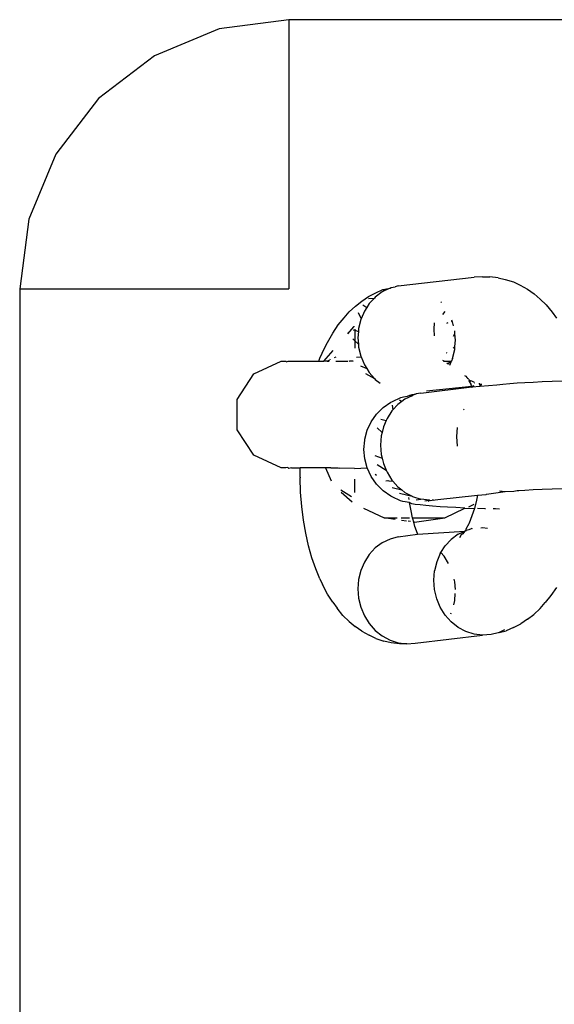
# Model space of a CAD drawing. Units: inches. Extents: x 45 to 785, y -143 to 412.
# Drawn here: x 408 to 411, y 116 to 121 of the extents above; entities that cross this region are included whole.
import ezdxf

# ---------------------------------------------------------------- set-up
doc = ezdxf.new("R2010")
doc.units = ezdxf.units.IN
doc.header["$MEASUREMENT"] = 0
doc.layers.add('VP-EQ', color=7, linetype='Continuous', true_color=0x8a3492)

# ---------------------------------------------------------------- blocks, each defined once
blk = doc.blocks.new('RB1491R1R1R1-2D')
at = {"layer": 'VP-EQ', "color": 7}
for p, q in [((-10.4478, -4.8337), (-10.8361, -4.8848)), ((-6.3966, -4.8337), (-10.4478, -4.8337)), ((-10.4478, -4.8337), (-10.4478, -6.3337)), ((-10.8361, -4.8848), (-11.1978, -5.0347)), ((-11.1978, -5.0347), (-11.5085, -5.273)), ((-11.5085, -5.273), (-11.7469, -5.5837)), ((-11.7469, -5.5837), (-11.8967, -5.9455)), ((-11.8967, -5.9455), (-11.9478, -6.3337)), ((-9.8392, -6.3166), (-9.4166, -6.2691)), ((-9.3693, -6.2657), (-9.4166, -6.2691)), ((-9.3693, -6.2657), (-9.3292, -6.2658)), ((-9.2821, -6.2715), (-9.3292, -6.2658)), ((-9.2821, -6.2715), (-9.2425, -6.2805)), ((-9.2425, -6.2805), (-9.1978, -6.295)), ((-9.1978, -6.295), (-9.1594, -6.3127)), ((-11.9478, -6.3337), (-11.9478, -48.3337)), ((-11.9478, -6.3337), (-10.4478, -6.3337)), ((-10.0047, -6.3759), (-9.9635, -6.3555)), ((-9.9279, -6.35), (-9.9667, -6.379)), ((-9.9635, -6.3555), (-9.9244, -6.3378)), ((-9.918, -6.3452), (-9.9279, -6.35)), ((-9.9244, -6.3378), (-9.8849, -6.329)), ((-9.9244, -6.3378), (-9.918, -6.3452)), ((-9.8849, -6.329), (-9.918, -6.3452)), ((-9.8849, -6.329), (-9.8792, -6.3256)), ((-9.8792, -6.3256), (-9.8568, -6.3213)), ((-9.8392, -6.3166), (-9.8568, -6.3213)), ((-9.1594, -6.3127), (-9.1191, -6.3352)), ((-9.1191, -6.3352), (-9.0826, -6.3609)), ((-9.0826, -6.3609), (-9.0485, -6.3902)), ((-10.0774, -6.429), (-10.0422, -6.4016)), ((-10.0422, -6.4016), (-10.0047, -6.3759)), ((-10.0002, -6.4151), (-10.0149, -6.4378)), ((-10.0041, -6.3874), (-9.9719, -6.3845)), ((-9.9719, -6.3845), (-10.0002, -6.4151)), ((-9.9667, -6.379), (-9.9719, -6.3845)), ((-9.5974, -6.4098), (-9.6017, -6.405)), ((-9.0485, -6.3902), (-9.0145, -6.4231)), ((-10.1405, -6.4947), (-10.1128, -6.4619)), ((-10.1128, -6.4619), (-10.0774, -6.429)), ((-10.0616, -6.4649), (-10.0459, -6.5005)), ((-10.0274, -6.4572), (-10.0459, -6.5005)), ((-10.0361, -6.4232), (-10.0149, -6.4378)), ((-10.0149, -6.4378), (-10.0274, -6.4572)), ((-9.5906, -6.4764), (-9.5779, -6.46)), ((-9.0145, -6.4231), (-8.9821, -6.4637)), ((-8.9821, -6.4637), (-8.9571, -6.4965)), ((-10.1731, -6.5336), (-10.1405, -6.4947)), ((-10.0475, -6.5041), (-10.0597, -6.5542)), ((-10.0459, -6.5005), (-10.0475, -6.5041)), ((-9.6384, -6.5227), (-9.6412, -6.5587)), ((-9.5687, -6.5238), (-9.5609, -6.521)), ((-9.5428, -6.5146), (-9.538, -6.5129)), ((-9.538, -6.5129), (-9.5402, -6.5076)), ((-9.5365, -6.5165), (-9.538, -6.5129)), ((-9.5311, -6.5388), (-9.5365, -6.5165)), ((-10.2335, -6.632), (-10.2042, -6.5795)), ((-10.2042, -6.5795), (-10.1731, -6.5336)), ((-10.1199, -6.5839), (-10.0868, -6.5458)), ((-10.0868, -6.5458), (-10.1199, -6.5809)), ((-10.0899, -6.561), (-10.0802, -6.5641)), ((-10.0858, -6.5409), (-10.0868, -6.5458)), ((-10.0802, -6.5641), (-10.081, -6.623)), ((-10.0801, -6.5588), (-10.0802, -6.5641)), ((-10.0802, -6.5641), (-10.061, -6.5702)), ((-10.061, -6.5702), (-10.0638, -6.6061)), ((-10.0597, -6.5542), (-10.061, -6.5702)), ((-9.6412, -6.5587), (-9.6384, -6.5948)), ((-9.5229, -6.5833), (-9.5241, -6.568)), ((-10.2495, -6.6638), (-10.2335, -6.632)), ((-10.092, -6.6125), (-10.081, -6.623)), ((-10.081, -6.623), (-10.0816, -6.6632)), ((-10.081, -6.623), (-10.061, -6.6422)), ((-10.0638, -6.6061), (-10.061, -6.6422)), ((-9.5314, -6.5975), (-9.5229, -6.5833)), ((-9.5201, -6.6194), (-9.5229, -6.5833)), ((-9.5229, -6.6554), (-9.5201, -6.6194)), ((-10.2753, -6.7196), (-10.2495, -6.6638)), ((-10.2529, -6.7367), (-10.2023, -6.6774)), ((-10.061, -6.6422), (-10.0597, -6.6583)), ((-10.0597, -6.6583), (-10.0475, -6.709)), ((-9.5724, -6.6872), (-9.5692, -6.6898)), ((-9.5365, -6.7215), (-9.5242, -6.6713)), ((-9.5337, -6.664), (-9.5229, -6.6554)), ((-9.5242, -6.6713), (-9.5229, -6.6554)), ((-10.6443, -6.807), (-10.4905, -6.7367)), ((-10.4905, -6.7367), (-10.4648, -6.7367)), ((-10.4648, -6.7367), (-10.4615, -6.7409)), ((-10.4615, -6.7409), (-10.4528, -6.7367)), ((-10.4528, -6.7367), (-10.282, -6.7367)), ((-10.282, -6.7367), (-10.2753, -6.7196)), ((-10.282, -6.7367), (-10.2529, -6.7367)), ((-10.2347, -6.7367), (-10.2529, -6.7367)), ((-10.2347, -6.7367), (-10.2198, -6.7292)), ((-10.2347, -6.7367), (-10.2231, -6.7367)), ((-10.2175, -6.7257), (-10.2198, -6.7292)), ((-10.1941, -6.7161), (-10.1851, -6.7115)), ((-10.1876, -6.7367), (-10.1822, -6.7358)), ((-10.1822, -6.7358), (-10.1737, -6.7367)), ((-10.1737, -6.7367), (-10.1203, -6.7367)), ((-10.1122, -6.7367), (-10.1086, -6.7343)), ((-10.1086, -6.7343), (-10.0907, -6.734)), ((-10.1086, -6.7343), (-10.0893, -6.7367)), ((-10.0715, -6.7144), (-10.0459, -6.7127)), ((-10.0475, -6.709), (-10.0459, -6.7127)), ((-10.0459, -6.7127), (-10.0274, -6.7568)), ((-9.5832, -6.7362), (-9.5898, -6.7333)), ((-9.5877, -6.7367), (-9.5832, -6.7362)), ((-9.5832, -6.7362), (-9.5476, -6.7367)), ((-9.5607, -6.7528), (-9.5683, -6.747)), ((-9.5607, -6.7528), (-9.5476, -6.7367)), ((-9.5523, -6.7586), (-9.543, -6.7367)), ((-9.5476, -6.7367), (-9.543, -6.7367)), ((-9.5365, -6.7215), (-9.543, -6.7367)), ((-10.0495, -6.7618), (-10.0149, -6.7769)), ((-10.0274, -6.7568), (-10.0149, -6.7769)), ((-10.0149, -6.7769), (-10.0002, -6.8003)), ((-10.0002, -6.8003), (-9.9719, -6.8322)), ((-10.7357, -6.9492), (-10.6443, -6.807)), ((-10.0206, -6.8048), (-9.9719, -6.8322)), ((-9.9719, -6.8322), (-9.9667, -6.838)), ((-9.9667, -6.838), (-9.9394, -6.8597)), ((-9.4703, -6.8159), (-9.4617, -6.8202)), ((-9.4617, -6.8202), (-9.4575, -6.8268)), ((-9.4575, -6.8268), (-9.4551, -6.8289)), ((-9.4551, -6.8289), (-9.4531, -6.8325)), ((-9.4464, -6.8364), (-9.4531, -6.8325)), ((-9.4464, -6.8364), (-9.4444, -6.8431)), ((-9.4451, -6.8463), (-9.4444, -6.8431)), ((-9.4451, -6.8463), (-9.4337, -6.8684)), ((-9.4367, -6.853), (-9.4444, -6.8431)), ((-9.4361, -6.8452), (-9.4444, -6.8431)), ((-9.4289, -6.8484), (-9.4361, -6.8452)), ((-9.4151, -6.8545), (-9.4289, -6.8484)), ((-9.1756, -6.8579), (-9.134, -6.8552)), ((-9.134, -6.8552), (-9.0876, -6.8527)), ((-9.0876, -6.8527), (-9.037, -6.8504)), ((-9.037, -6.8504), (-8.9824, -6.8484)), ((-8.9824, -6.8484), (-8.9244, -6.8467)), ((-9.7129, -6.9148), (-9.4291, -6.8792)), ((-9.6809, -6.9018), (-9.4297, -6.8761)), ((-9.4314, -6.8738), (-9.4337, -6.8684)), ((-9.4297, -6.8761), (-9.4314, -6.8738)), ((-9.4297, -6.8761), (-9.4164, -6.8721)), ((-9.4297, -6.8761), (-9.4291, -6.8792)), ((-9.4291, -6.8792), (-9.2903, -6.8673)), ((-9.4291, -6.8792), (-9.4279, -6.8828)), ((-9.4135, -6.8596), (-9.4166, -6.8592)), ((-9.3842, -6.8629), (-9.3898, -6.8625)), ((-9.388, -6.8689), (-9.3751, -6.8675)), ((-9.3842, -6.8629), (-9.3727, -6.8645)), ((-9.2903, -6.8673), (-9.257, -6.864)), ((-9.257, -6.864), (-9.2178, -6.8609)), ((-9.2178, -6.8609), (-9.1756, -6.8579)), ((-10.7357, -7.1182), (-10.7357, -6.9492)), ((-9.9227, -6.9943), (-9.8799, -6.9645)), ((-9.8799, -6.9645), (-9.8716, -6.9603)), ((-9.8716, -6.9603), (-9.8247, -6.9386)), ((-9.8195, -6.9616), (-9.8404, -6.9772)), ((-9.8323, -6.9521), (-9.8195, -6.9616)), ((-9.8247, -6.9386), (-9.8097, -6.9347)), ((-9.8016, -6.9482), (-9.8195, -6.9616)), ((-9.8097, -6.9347), (-9.7876, -6.9309)), ((-9.7619, -6.9288), (-9.8016, -6.9482)), ((-9.7876, -6.9309), (-9.7748, -6.9255)), ((-9.7748, -6.9255), (-9.7607, -6.9218)), ((-9.7748, -6.9255), (-9.7619, -6.9288)), ((-9.7587, -6.9272), (-9.7619, -6.9288)), ((-9.7607, -6.9218), (-9.74, -6.9182)), ((-9.74, -6.9182), (-9.7587, -6.9272)), ((-9.7129, -6.9148), (-9.74, -6.9182)), ((-9.9596, -7.0312), (-9.9227, -6.9943)), ((-9.8739, -7.0133), (-9.9011, -7.0554)), ((-9.8688, -7.0077), (-9.8739, -7.0133)), ((-9.8726, -6.9813), (-9.8688, -7.0077)), ((-9.8404, -6.9772), (-9.8688, -7.0077)), ((-9.4717, -7.0073), (-9.4754, -7.0032)), ((-10.0116, -7.1211), (-9.9896, -7.0738)), ((-9.9896, -7.0738), (-9.9596, -7.0312)), ((-9.9357, -7.0598), (-9.9057, -7.0662)), ((-9.9057, -7.0662), (-9.9212, -7.1022)), ((-9.9011, -7.0554), (-9.9057, -7.0662)), ((-10.6443, -7.2604), (-10.7357, -7.1182)), ((-10.0252, -7.1715), (-10.0116, -7.1211)), ((-9.9566, -7.1068), (-9.9287, -7.1331)), ((-9.9212, -7.1022), (-9.9287, -7.1331)), ((-9.5108, -7.105), (-9.5149, -7.1569)), ((-10.0305, -7.2285), (-10.0259, -7.1765)), ((-10.0259, -7.1765), (-10.0252, -7.1715)), ((-9.9334, -7.1524), (-9.9376, -7.2043)), ((-9.9287, -7.1331), (-9.9334, -7.1524)), ((-9.5149, -7.1569), (-9.5108, -7.209)), ((-10.0259, -7.2805), (-10.0305, -7.2285)), ((-9.9376, -7.2043), (-9.9334, -7.2564)), ((-10.4905, -7.3306), (-10.6443, -7.2604)), ((-10.0123, -7.3306), (-10.0259, -7.2805)), ((-9.9693, -7.261), (-9.9287, -7.2759)), ((-9.9334, -7.2564), (-9.9287, -7.2759)), ((-9.9287, -7.2759), (-9.9212, -7.3072)), ((-10.4648, -7.3306), (-10.4905, -7.3306)), ((-10.4556, -7.3293), (-10.4648, -7.3306)), ((-10.4528, -7.3306), (-10.4556, -7.3293)), ((-10.4528, -7.3306), (-10.4478, -7.3337)), ((-10.4338, -7.3306), (-10.4478, -7.3337)), ((-10.4338, -7.3306), (-10.3863, -7.3306)), ((-10.3863, -7.3817), (-10.3863, -7.3306)), ((-10.2451, -7.3306), (-10.3863, -7.3306)), ((-10.2143, -7.3313), (-10.2451, -7.3306)), ((-10.2451, -7.3306), (-10.2122, -7.4026)), ((-10.2143, -7.3313), (-10.1737, -7.3306)), ((-10.1737, -7.3306), (-10.1652, -7.3319)), ((-10.0826, -7.3336), (-10.1652, -7.3319)), ((-10.0826, -7.3336), (-10.0123, -7.3306)), ((-9.9903, -7.3782), (-10.0123, -7.3306)), ((-9.9566, -7.3117), (-9.9057, -7.344)), ((-9.9212, -7.3072), (-9.9057, -7.344)), ((-9.9057, -7.344), (-9.9011, -7.355)), ((-10.3863, -7.3817), (-10.3862, -7.3867)), ((-10.383, -7.4668), (-10.3862, -7.3867)), ((-10.0807, -7.4688), (-10.0817, -7.3939)), ((-9.9603, -7.4209), (-9.9903, -7.3782)), ((-9.9671, -7.3653), (-9.96, -7.3708)), ((-9.9075, -7.4027), (-9.8966, -7.4013)), ((-9.9011, -7.355), (-9.8739, -7.3984)), ((-9.8966, -7.4013), (-9.8917, -7.4033)), ((-9.8917, -7.4033), (-9.8688, -7.4042)), ((-9.8739, -7.3984), (-9.8688, -7.4042)), ((-9.8688, -7.4042), (-9.8404, -7.4362)), ((-10.1003, -7.4915), (-10.158, -7.4544)), ((-9.9234, -7.4578), (-9.9603, -7.4209)), ((-9.8806, -7.4876), (-9.9234, -7.4578)), ((-9.8726, -7.4403), (-9.8195, -7.4528)), ((-9.8404, -7.4362), (-9.8195, -7.4528)), ((-9.8195, -7.4528), (-9.8016, -7.4671)), ((-9.2757, -7.4592), (-9.243, -7.4631)), ((-9.243, -7.4631), (-9.1958, -7.4597)), ((-9.1958, -7.4597), (-9.1756, -7.4571)), ((-9.1756, -7.4571), (-9.1671, -7.4568)), ((-9.1671, -7.4568), (-9.134, -7.4544)), ((-9.134, -7.4544), (-9.0876, -7.4519)), ((-9.0876, -7.4519), (-9.037, -7.4496)), ((-9.037, -7.4496), (-8.9824, -7.4476)), ((-8.9824, -7.4476), (-8.9244, -7.4459)), ((-10.3765, -7.5454), (-10.383, -7.4668)), ((-10.1566, -7.466), (-10.0949, -7.5202)), ((-9.8735, -7.4919), (-9.8806, -7.4876)), ((-9.8266, -7.5136), (-9.8735, -7.4919)), ((-9.8323, -7.471), (-9.7619, -7.4884)), ((-9.8127, -7.5175), (-9.8266, -7.5136)), ((-9.8016, -7.4671), (-9.7619, -7.4884)), ((-9.778, -7.5069), (-9.7794, -7.4964)), ((-9.7619, -7.4884), (-9.7587, -7.4902)), ((-9.7587, -7.4902), (-9.7129, -7.5048)), ((-9.74, -7.5083), (-9.7129, -7.5048)), ((-9.6657, -7.5105), (-9.7129, -7.5048)), ((-9.6909, -7.5138), (-9.6657, -7.5105)), ((-9.6718, -7.5164), (-9.6657, -7.5105)), ((-9.6657, -7.5105), (-9.6597, -7.5132)), ((-9.6597, -7.5132), (-9.6503, -7.5107)), ((-9.6418, -7.5101), (-9.6503, -7.5107)), ((-9.6418, -7.5101), (-9.633, -7.5082)), ((-9.633, -7.5082), (-9.6184, -7.5071)), ((-9.6184, -7.5071), (-9.3975, -7.4823)), ((-9.4035, -7.5107), (-9.4144, -7.5567)), ((-9.3975, -7.4823), (-9.4035, -7.5107)), ((-9.3975, -7.4823), (-9.3497, -7.4788)), ((-9.3497, -7.4788), (-9.3471, -7.4767)), ((-9.3471, -7.4767), (-9.243, -7.4631)), ((-10.3669, -7.6218), (-10.3765, -7.5454)), ((-10.0323, -7.5556), (-9.9169, -7.6094)), ((-9.7758, -7.5236), (-9.8127, -7.5175)), ((-9.7635, -7.5304), (-9.7758, -7.5236)), ((-9.7679, -7.5694), (-9.7758, -7.5236)), ((-9.7604, -7.6094), (-9.7679, -7.5694)), ((-9.7439, -7.534), (-9.7635, -7.5304)), ((-9.7178, -7.5375), (-9.7439, -7.534)), ((-9.6855, -7.5409), (-9.7178, -7.5375)), ((-9.6473, -7.544), (-9.6855, -7.5409)), ((-9.6047, -7.547), (-9.6473, -7.544)), ((-9.5639, -7.5498), (-9.6047, -7.547)), ((-9.5788, -7.6094), (-9.4683, -7.5546)), ((-9.5183, -7.5523), (-9.5639, -7.5498)), ((-9.4683, -7.5546), (-9.5183, -7.5523)), ((-9.4683, -7.5546), (-9.4144, -7.5567)), ((-9.4459, -7.5475), (-9.4159, -7.5335)), ((-9.4144, -7.5567), (-9.4291, -7.5986)), ((-9.3569, -7.5584), (-9.3984, -7.5572)), ((-9.3525, -7.5586), (-9.3569, -7.5584)), ((-9.2966, -7.5599), (-9.3097, -7.5596)), ((-9.2757, -7.5603), (-9.2966, -7.5599)), ((-10.3542, -7.6954), (-10.3669, -7.6218)), ((-9.8567, -7.618), (-9.9169, -7.6094)), ((-9.9169, -7.6094), (-9.8451, -7.6094)), ((-9.8225, -7.6094), (-9.7766, -7.6094)), ((-9.793, -7.6272), (-9.8201, -7.6233)), ((-9.7604, -7.6094), (-9.5788, -7.6094)), ((-9.7578, -7.6148), (-9.7604, -7.6094)), ((-9.7527, -7.633), (-9.7578, -7.6148)), ((-9.7478, -7.6337), (-9.5788, -7.6094)), ((-9.4291, -7.5986), (-9.4444, -7.6381)), ((-9.7708, -7.6304), (-9.7833, -7.6286)), ((-9.7478, -7.6337), (-9.7527, -7.633)), ((-9.7458, -7.6574), (-9.7527, -7.633)), ((-9.7322, -7.6969), (-9.7458, -7.6574)), ((-9.4623, -7.6796), (-9.4688, -7.6828)), ((-9.4623, -7.6796), (-9.4636, -7.6855)), ((-9.4617, -7.6724), (-9.4623, -7.6796)), ((-9.4529, -7.677), (-9.4623, -7.6796)), ((-9.4451, -7.6425), (-9.4617, -7.6724)), ((-9.4455, -7.6758), (-9.4529, -7.677)), ((-9.4423, -7.675), (-9.4455, -7.6758)), ((-9.4444, -7.6381), (-9.4451, -7.6425)), ((-9.436, -7.6715), (-9.4423, -7.675)), ((-9.4289, -7.6683), (-9.436, -7.6715)), ((-9.4255, -7.6704), (-9.4289, -7.6683)), ((-9.3782, -7.6645), (-9.3693, -7.6638)), ((-9.3693, -7.6638), (-9.342, -7.6671)), ((-10.3385, -7.7654), (-10.3542, -7.6954)), ((-9.8849, -7.7271), (-9.9279, -7.7481)), ((-9.8392, -7.7147), (-9.8849, -7.7271)), ((-9.8392, -7.7147), (-9.7316, -7.7)), ((-9.7299, -7.7024), (-9.7322, -7.6969)), ((-9.7316, -7.7), (-9.4688, -7.6828)), ((-9.7299, -7.7024), (-9.7316, -7.7)), ((-9.5441, -7.7297), (-9.5776, -7.7658)), ((-9.5053, -7.7006), (-9.5441, -7.7297)), ((-9.5053, -7.7006), (-9.4688, -7.6828)), ((-9.4881, -7.7043), (-9.498, -7.7205)), ((-9.4782, -7.6966), (-9.4881, -7.7043)), ((-9.4796, -7.6988), (-9.4881, -7.7043)), ((-9.4754, -7.6925), (-9.4796, -7.6988)), ((-9.4754, -7.6925), (-9.4782, -7.6966)), ((-9.4688, -7.6828), (-9.4754, -7.6925)), ((-10.32, -7.8313), (-10.3385, -7.7654)), ((-9.9667, -7.7771), (-10.0002, -7.8132)), ((-9.9279, -7.7481), (-9.9667, -7.7771)), ((-9.6017, -7.8031), (-9.5776, -7.7658)), ((-10.2989, -7.8924), (-10.32, -7.8313)), ((-10.0002, -7.8132), (-10.0274, -7.8553)), ((-9.6048, -7.8079), (-9.6248, -7.8547)), ((-9.6048, -7.8079), (-9.6017, -7.8031)), ((-9.5837, -7.8234), (-9.6017, -7.8031)), ((-9.559, -7.8628), (-9.5837, -7.8234)), ((-10.2753, -7.9482), (-10.2989, -7.8924)), ((-10.0274, -7.8553), (-10.0475, -7.9021)), ((-9.6248, -7.8547), (-9.6371, -7.9049)), ((-10.2753, -7.9482), (-10.2606, -7.9812)), ((-10.0597, -7.9523), (-10.0638, -8.0042)), ((-10.0475, -7.9021), (-10.0597, -7.9523)), ((-9.6412, -7.9568), (-9.6371, -7.9049)), ((-9.5242, -7.9654), (-9.5279, -7.9501)), ((-10.2335, -8.0338), (-10.2606, -7.9812)), ((-10.0638, -8.0042), (-10.0597, -8.0563)), ((-9.6371, -8.0089), (-9.6412, -7.9568)), ((-9.6248, -8.0596), (-9.6371, -8.0089)), ((-9.5208, -8.0085), (-9.5242, -7.9654)), ((-8.9571, -7.9966), (-8.9882, -8.0425)), ((-10.2042, -8.0797), (-10.2335, -8.0338)), ((-10.0597, -8.0563), (-10.0475, -8.1071)), ((-9.6048, -8.1075), (-9.6248, -8.0596)), ((-9.5242, -8.0694), (-9.5211, -8.0308)), ((-8.9882, -8.0425), (-9.0208, -8.0815)), ((-10.2042, -8.0797), (-10.1792, -8.1125)), ((-10.1468, -8.1531), (-10.1792, -8.1125)), ((-10.0475, -8.1071), (-10.0274, -8.1549)), ((-9.5776, -8.1509), (-9.6048, -8.1075)), ((-9.5301, -8.0937), (-9.5242, -8.0694)), ((-9.0485, -8.1143), (-9.0839, -8.1471)), ((-9.0485, -8.1143), (-9.0208, -8.0815)), ((-10.1128, -8.186), (-10.1468, -8.1531)), ((-10.0274, -8.1549), (-10.0002, -8.1983)), ((-9.5441, -8.1886), (-9.5776, -8.1509)), ((-9.5469, -8.144), (-9.5446, -8.1386)), ((-9.1191, -8.1745), (-9.0839, -8.1471)), ((-10.1128, -8.186), (-10.0787, -8.2152)), ((-10.0422, -8.241), (-10.0787, -8.2152)), ((-10.0002, -8.1983), (-9.9667, -8.2361)), ((-9.5053, -8.2195), (-9.5441, -8.1886)), ((-9.4623, -8.2427), (-9.5053, -8.2195)), ((-9.1978, -8.2207), (-9.2369, -8.2383)), ((-9.1978, -8.2207), (-9.1566, -8.2002)), ((-9.1191, -8.1745), (-9.1566, -8.2002)), ((-10.0422, -8.241), (-10.0019, -8.2635)), ((-9.9635, -8.2812), (-10.0019, -8.2635)), ((-9.9667, -8.2361), (-9.9279, -8.267)), ((-9.9635, -8.2812), (-9.9188, -8.2957)), ((-9.9279, -8.267), (-9.8849, -8.2901)), ((-9.7447, -8.307), (-9.3693, -8.263)), ((-9.4166, -8.2573), (-9.4623, -8.2427)), ((-9.3693, -8.263), (-9.4166, -8.2573)), ((-9.3221, -8.2596), (-9.3693, -8.263)), ((-9.2821, -8.2506), (-9.3221, -8.2596)), ((-9.2763, -8.2472), (-9.2821, -8.2506)), ((-9.2474, -8.233), (-9.2763, -8.2472)), ((-9.2763, -8.2472), (-9.2369, -8.2383)), ((-9.8792, -8.3047), (-9.9188, -8.2957)), ((-9.8849, -8.2901), (-9.8392, -8.3047)), ((-9.8321, -8.3104), (-9.8792, -8.3047)), ((-9.8392, -8.3047), (-9.792, -8.3104)), ((-9.792, -8.3104), (-9.8321, -8.3104)), ((-9.792, -8.3104), (-9.7447, -8.307))]:
    blk.add_line(p, q, dxfattribs=at)

msp = doc.modelspace()

# ---------------------------------------------------------------- block references
at = {"layer": 'VP-EQ'}
msp.add_blockref('RB1491R1R1R1-2D', (419.6201, 126.2042), dxfattribs=at)

doc.saveas('drawing.dxf')
